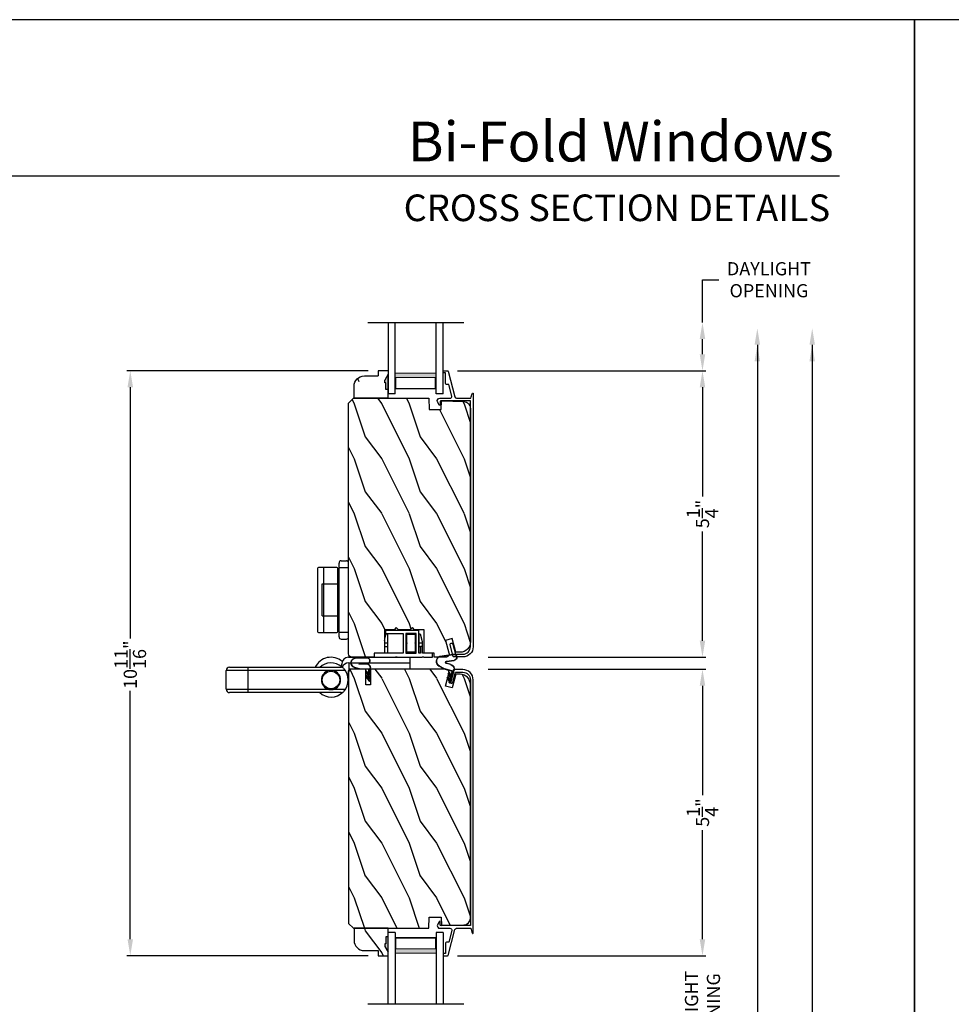
# Model space of a CAD drawing. Extents: x 238 to 340, y -88 to -44.
# Drawn here: x 290 to 307, y -62 to -44 of the extents above; entities that cross this region are included whole.
import ezdxf
from ezdxf.enums import TextEntityAlignment as Align

# ---------------------------------------------------------------- set-up
doc = ezdxf.new("R2010")
doc.units = 0
doc.header["$LTSCALE"] = 2
doc.header["$MEASUREMENT"] = 0
doc.header["$PDMODE"] = 3
doc.layers.get('0').update_dxf_attribs({"linetype": 'CONTINUOUS'})
doc.layers.get('DEFPOINTS').update_dxf_attribs({"color": 3, "linetype": 'CONTINUOUS'})
doc.layers.add('Dim', color=7, linetype='CONTINUOUS')
doc.styles.add('Arial', font='arial.ttf')
doc.styles.get("Standard").update_dxf_attribs({"font": 'arial.ttf'})
doc.dimstyles.get("Standard").update_dxf_attribs({"dimtxt": 0.24, "dimasz": 0.3, "dimexe": 0.0625, "dimexo": 0.18, "dimgap": 0.09, "dimtad": 0, "dimdec": 4, "dimzin": 0, "dimdsep": 46, "dimlunit": 4, "dimtxsty": 'Standard', "dimcen": 0, "dimadec": 5, "dimazin": 0, "dimtfac": 1, "dimtdec": 4, "dimtofl": 0, "dimtmove": 0, "dimatfit": 3, "dimfxl": 1, "dimtolj": 1, "dimtzin": 0, "dimarcsym": 0})
pattern_1 = [(306.8699, (693.99137, 572.40014), (-2.000000123, 2.99999992), [0.5, -4.5]), (296.5651, (694.29137, 573.00014), (1.0000013, -0.99999916), [1.118034, -1.118034]), (288.4349, (694.79137, 573.00014), (0.9999984, -2.00000043), [0.632456, -2.529822])]

# ---------------------------------------------------------------- blocks, each defined once
blk = doc.blocks.new('*D260')
at = {"layer": 'DEFPOINTS', "color": 0, "transparency": 16777216}
for p in [(296.225, -50.395), (291.71, -61.052), (296.225, -61.052)]:
    blk.add_point(p, dxfattribs=at)
at = {"layer": 'Dim', "color": 0, "lineweight": -2, "transparency": 16777216}
for p, q in [((296.045, -50.395), (291.648, -50.395)), ((291.71, -50.695), (291.71, -55.272)), ((291.71, -60.752), (291.71, -56.229)), ((296.045, -61.052), (291.648, -61.052))]:
    blk.add_line(p, q, dxfattribs=at)
at = {"layer": 'Dim', "color": 0, "transparency": 16777216}
for points in [[(291.66, -50.695), (291.76, -50.695), (291.71, -50.395)], [(291.66, -60.752), (291.76, -60.752), (291.71, -61.052)]]:
    blk.add_solid(points, dxfattribs=at)
at = {"layer": 'Dim', "color": 0, "transparency": 16777216, "insert": (291.71, -55.75), "char_height": 0.24, "attachment_point": 5, "rotation": 90}
blk.add_mtext('\\A1;10{\\H1.000000x;\\S11/16;}"', dxfattribs=at)
blk = doc.blocks.new('*D267')
at = {"layer": 'DEFPOINTS', "color": 0, "transparency": 16777216}
for p in [(297.786, -49.518), (297.492, -50.395), (302.138, -50.395)]:
    blk.add_point(p, dxfattribs=at)
at = {"layer": 'Dim', "color": 0, "lineweight": -2, "transparency": 16777216}
for p, q in [((302.138, -49.518), (302.138, -48.737)), ((302.138, -48.737), (302.438, -48.737)), ((302.138, -50.095), (302.138, -49.818)), ((301.138, -50.395), (302.2, -50.395))]:
    blk.add_line(p, q, dxfattribs=at)
at = {"layer": 'Dim', "color": 0, "transparency": 16777216}
for points in [[(302.088, -49.818), (302.188, -49.818), (302.138, -49.518)], [(302.088, -50.095), (302.188, -50.095), (302.138, -50.395)]]:
    blk.add_solid(points, dxfattribs=at)
at = {"layer": 'Dim', "color": 0, "transparency": 16777216, "insert": (303.35, -48.737), "char_height": 0.24, "attachment_point": 5}
blk.add_mtext('\\A1;DAYLIGHT\\POPENING', dxfattribs=at)
blk = doc.blocks.new('*D268')
at = {"layer": 'DEFPOINTS', "color": 0, "transparency": 16777216}
for p in [(297.492, -50.395), (298.052, -55.614), (302.138, -55.614)]:
    blk.add_point(p, dxfattribs=at)
at = {"layer": 'Dim', "color": 0, "lineweight": -2, "transparency": 16777216}
for p, q in [((297.672, -50.395), (302.2, -50.395)), ((302.138, -50.695), (302.138, -52.686)), ((302.138, -55.314), (302.138, -53.324)), ((298.232, -55.614), (302.2, -55.614))]:
    blk.add_line(p, q, dxfattribs=at)
at = {"layer": 'Dim', "color": 0, "transparency": 16777216}
for points in [[(302.088, -50.695), (302.188, -50.695), (302.138, -50.395)], [(302.088, -55.314), (302.188, -55.314), (302.138, -55.614)]]:
    blk.add_solid(points, dxfattribs=at)
at = {"layer": 'Dim', "color": 0, "transparency": 16777216, "insert": (302.138, -53.005), "char_height": 0.24, "attachment_point": 5, "rotation": 90}
blk.add_mtext('\\A1;5{\\H1.000000x;\\S1/4;}"', dxfattribs=at)
blk = doc.blocks.new('*D269')
at = {"layer": 'DEFPOINTS', "color": 0, "transparency": 16777216}
for p in [(297.492, -61.052), (297.493, -63.125), (302.138, -63.125)]:
    blk.add_point(p, dxfattribs=at)
at = {"layer": 'Dim', "color": 0, "lineweight": -2, "transparency": 16777216}
for p, q in [((302.138, -60.752), (302.138, -60.452)), ((297.672, -61.052), (302.2, -61.052)), ((297.673, -63.125), (302.2, -63.125)), ((302.138, -63.425), (302.138, -63.725))]:
    blk.add_line(p, q, dxfattribs=at)
at = {"layer": 'Dim', "color": 0, "transparency": 16777216}
for points in [[(302.088, -60.752), (302.188, -60.752), (302.138, -61.052)], [(302.088, -63.425), (302.188, -63.425), (302.138, -63.125)]]:
    blk.add_solid(points, dxfattribs=at)
at = {"layer": 'Dim', "color": 0, "transparency": 16777216, "insert": (302.138, -62.089), "char_height": 0.24, "attachment_point": 5, "rotation": 90}
blk.add_mtext('\\A1;DAYLIGHT\\POPENING', dxfattribs=at)
blk = doc.blocks.new('*D273')
at = {"layer": 'DEFPOINTS', "color": 0, "transparency": 16777216}
for p in [(298.051, -55.833), (297.492, -61.052), (302.138, -61.052)]:
    blk.add_point(p, dxfattribs=at)
at = {"layer": 'Dim', "color": 0, "lineweight": -2, "transparency": 16777216}
for p, q in [((298.231, -55.833), (302.2, -55.833)), ((302.138, -56.133), (302.138, -58.124)), ((302.138, -60.752), (302.138, -58.762)), ((297.672, -61.052), (302.2, -61.052))]:
    blk.add_line(p, q, dxfattribs=at)
at = {"layer": 'Dim', "color": 0, "transparency": 16777216}
for points in [[(302.088, -56.133), (302.188, -56.133), (302.138, -55.833)], [(302.088, -60.752), (302.188, -60.752), (302.138, -61.052)]]:
    blk.add_solid(points, dxfattribs=at)
at = {"layer": 'Dim', "color": 0, "transparency": 16777216, "insert": (302.138, -58.443), "char_height": 0.24, "attachment_point": 5, "rotation": 90}
blk.add_mtext('\\A1;5{\\H1.000000x;\\S1/4;}"', dxfattribs=at)
blk = doc.blocks.new('*D275')
at = {"layer": 'DEFPOINTS', "color": 0, "transparency": 16777216}
for p in [(297.786, -49.623), (300.196, -82.587), (303.138, -82.587)]:
    blk.add_point(p, dxfattribs=at)
at = {"layer": 'Dim', "color": 0, "lineweight": -2, "transparency": 16777216}
for p, q in [((303.138, -49.923), (303.138, -64.511)), ((303.138, -82.287), (303.138, -67.803)), ((300.376, -82.587), (303.2, -82.587))]:
    blk.add_line(p, q, dxfattribs=at)
at = {"layer": 'Dim', "color": 0, "transparency": 16777216}
for points in [[(303.088, -49.923), (303.188, -49.923), (303.138, -49.623)], [(303.088, -82.287), (303.188, -82.287), (303.138, -82.587)]]:
    blk.add_solid(points, dxfattribs=at)
at = {"layer": 'Dim', "color": 0, "transparency": 16777216, "insert": (303.138, -66.157), "char_height": 0.24, "attachment_point": 5, "rotation": 90}
blk.add_mtext('\\A1;JAMB / UNIT WIDTH', dxfattribs=at)
blk = doc.blocks.new('*D276')
at = {"layer": 'DEFPOINTS', "color": 0, "transparency": 16777216}
for p in [(297.786, -49.623), (300.196, -82.962), (304.138, -82.962)]:
    blk.add_point(p, dxfattribs=at)
at = {"layer": 'Dim', "color": 0, "lineweight": -2, "transparency": 16777216}
for p, q in [((304.138, -49.923), (304.138, -64.242)), ((304.138, -82.662), (304.138, -68.448)), ((300.376, -82.962), (304.2, -82.962))]:
    blk.add_line(p, q, dxfattribs=at)
at = {"layer": 'Dim', "color": 0, "transparency": 16777216}
for points in [[(304.088, -49.923), (304.188, -49.923), (304.138, -49.623)], [(304.088, -82.662), (304.188, -82.662), (304.138, -82.962)]]:
    blk.add_solid(points, dxfattribs=at)
at = {"layer": 'Dim', "color": 0, "transparency": 16777216, "insert": (304.138, -66.345), "char_height": 0.24, "attachment_point": 5, "rotation": 90}
blk.add_mtext('\\A1;ROUGH OPENING WIDTH', dxfattribs=at)
blk = doc.blocks.new('WEATHERSTRIP SMALL')
for p, q in [((-0.428, 0.306), (-0.528, 0.076)), ((-0.424, 0.303), (-0.524, 0.074)), ((-0.225, 0.164), (-0.252, 0.264)), ((-0.22, 0.166), (-0.247, 0.265)), ((-0.369, 0.164), (-0.427, 0.032)), ((-0.365, 0.162), (-0.422, 0.03)), ((-0.336, 0.073), (-0.336, 0.156)), ((-0.331, 0.073), (-0.331, 0.156)), ((-0.225, 0.025), (-0.225, 0.164)), ((-0.22, 0.025), (-0.22, 0.164)), ((-0.135, 0.015), (-0.21, 0.015)), ((-0.12, 0.01), (-0.21, 0.01)), ((-0.191, 0.06), (-0.165, 0.075)), ((-0.135, 0.015), (-0.191, 0.06)), ((-0.183, 0.059), (-0.166, 0.069)), ((-0.12, 0.01), (-0.183, 0.059)), ((-0.102, 0.01), (-0.166, 0.069)), ((-0.1, 0.015), (-0.165, 0.075)), ((-0.113, 0.06), (-0.087, 0.075)), ((-0.057, 0.015), (-0.113, 0.06)), ((-0.105, 0.059), (-0.088, 0.069)), ((-0.042, 0.01), (-0.105, 0.059)), ((-0.042, 0.01), (-0.102, 0.01)), ((-0.057, 0.015), (-0.1, 0.015)), ((-0.024, 0.01), (-0.088, 0.069)), ((-0.022, 0.015), (-0.087, 0.075)), ((-0.015, 0.01), (-0.024, 0.01)), ((-0.015, 0.015), (-0.022, 0.015)), ((-0.009, -0.01), (-0.248, -0.01)), ((-0.012, -0.015), (-0.248, -0.015)), ((-0.012, -0.024), (-0.002, -0.008)), ((-0.012, -0.015), (-0.012, -0.024)), ((-0.009, -0.01), (-0.007, -0.005))]:
    blk.add_line(p, q)
for centre, radius, start, end in [((-0.348, 0.238), 0.105, 15, 140), ((-0.348, 0.238), 0.1, 15, 139.3434), ((-0.475, 0.053), 0.058, 156.5166, 336.5166), ((-0.475, 0.053), 0.053, 156.5166, 336.5166), ((-0.351, 0.156), 0.02, 0, 156.5166), ((-0.351, 0.156), 0.015, 0, 156.5166), ((-0.248, 0.073), 0.088, 180, 270), ((-0.248, 0.073), 0.083, 180, 270), ((-0.21, 0.025), 0.015, 180, 270), ((-0.23, 0.164), 0.01, 0, 15), ((-0.21, 0.025), 0.01, 180, 270), ((-0.015, 0), 0.015, 327.9946, 90), ((-0.015, 0), 0.01, 327.9946, 90)]:
    blk.add_arc(centre, radius, start, end)
blk = doc.blocks.new('A$C3B754349')
at = {"lineweight": 18}
h = blk.add_hatch(color=256, dxfattribs=at)
h.paths.add_polyline_path([(0.376, 1.252), (0.091, 1.252), (0.091, 0.502), (0.376, 0.502)])
h.paths.add_polyline_path([(0.298, 0.518), (0.102, 0.518), (0.102, 1.236), (0.298, 1.236)], flags=16)
for p, q in [((1.299, 1.75), (1.299, 0)), ((1.299, 1.375), (0, 1.375)), ((0, 1.249), (0, 1.375)), ((0, 1.249), (1.299, 1.249)), ((0, 0.502), (1.299, 0.502)), ((0, 0.375), (0, 0.502)), ((0, 0.375), (1.299, 0.375))]:
    blk.add_line(p, q)
blk.add_lwpolyline([(0.091, 1.252), (0.091, 0.502), (0.376, 0.502), (0.376, 1.252), (0.091, 1.252), (0.376, 1.252)], dxfattribs=at)
blk.add_lwpolyline([(0.102, 0.518), (0.298, 0.518), (0.298, 1.236), (0.102, 1.236)], close=True, dxfattribs=at)
blk = doc.blocks.new('A$C7B9B2D54')
at = {"lineweight": 18}
h = blk.add_hatch(color=256, dxfattribs=at)
h.paths.add_polyline_path([(1.673, 0.502), (1.959, 0.502), (1.959, 1.252), (1.673, 1.252)])
h.paths.add_polyline_path([(1.751, 1.236), (1.947, 1.236), (1.947, 0.518), (1.751, 0.518)], flags=16)
for p, q in [((0.75, 1.75), (0.75, 0)), ((0.75, 1.375), (2.049, 1.375)), ((2.049, 1.249), (2.049, 1.375)), ((2.049, 1.249), (0.75, 1.249)), ((2.049, 0.502), (0.75, 0.502)), ((2.049, 0.375), (0.75, 0.375)), ((2.049, 0.375), (2.049, 0.502))]:
    blk.add_line(p, q)
blk.add_lwpolyline([(1.959, 1.252), (1.959, 0.502), (1.673, 0.502), (1.673, 1.252), (1.959, 1.252), (1.673, 1.252)], dxfattribs=at)
blk.add_lwpolyline([(1.947, 0.518), (1.751, 0.518), (1.751, 1.236), (1.947, 1.236)], close=True, dxfattribs=at)
blk = doc.blocks.new('A$C03570AF4')
for p, q in [((0.004, 0.27), (0, 0.077)), ((0.009, 0.27), (0.005, 0.077)), ((0.114, 0.219), (0.111, 0.075)), ((0.119, 0.219), (0.116, 0.075)), ((0.21, 0.188), (0.182, 0.291)), ((0.214, 0.19), (0.187, 0.292)), ((0.21, 0.049), (0.21, 0.188)), ((0.215, 0.049), (0.215, 0.188)), ((0.425, 0.014), (0.187, 0.014)), ((0.422, 0.009), (0.187, 0.009)), ((0.3, 0.039), (0.225, 0.039)), ((0.314, 0.034), (0.225, 0.034)), ((0.243, 0.084), (0.269, 0.099)), ((0.3, 0.039), (0.243, 0.084)), ((0.252, 0.083), (0.268, 0.093)), ((0.314, 0.034), (0.252, 0.083)), ((0.333, 0.034), (0.268, 0.093)), ((0.335, 0.039), (0.269, 0.099)), ((0.321, 0.084), (0.347, 0.099)), ((0.378, 0.039), (0.321, 0.084)), ((0.33, 0.083), (0.346, 0.093)), ((0.392, 0.034), (0.33, 0.083)), ((0.392, 0.034), (0.333, 0.034)), ((0.378, 0.039), (0.335, 0.039)), ((0.411, 0.034), (0.346, 0.093)), ((0.413, 0.039), (0.347, 0.099)), ((0.42, 0.034), (0.411, 0.034)), ((0.42, 0.039), (0.413, 0.039)), ((0.422, 0), (0.432, 0.016)), ((0.422, 0.009), (0.422, 0))]:
    blk.add_line(p, q)
for centre, radius, start, end in [((0.097, 0.268), 0.093, 15, 178.7617), ((0.097, 0.268), 0.088, 15, 178.7617), ((0.205, 0.188), 0.01, 0, 15), ((0.058, 0.076), 0.058, 178.7617, 358.7617), ((0.058, 0.076), 0.053, 178.7617, 358.7617), ((0.187, 0.097), 0.083, 207.8333, 270), ((0.225, 0.049), 0.015, 180, 270), ((0.225, 0.049), 0.01, 180, 270), ((0.42, 0.024), 0.015, 327.9946, 90), ((0.42, 0.024), 0.01, 327.9946, 90)]:
    blk.add_arc(centre, radius, start, end)
blk = doc.blocks.new('A$C0E640952')
blk.add_arc((0.187, 0.097), 0.088, 210.6145, 270)
blk.add_blockref('A$C03570AF4', (0, 0))
blk = doc.blocks.new('A$C6E9813AB')
blk.add_line((0.425, 0.014), (0.428, 0.019))
blk.add_blockref('A$C0E640952', (0, 0))
blk = doc.blocks.new('A$C58971E3A')
blk.add_hatch(color=256).paths.add_polyline_path([(0.063, 0), (0.344, 0), (0.344, 0.047), (0.219, 0.047), (0.219, 0.063), (0.172, 0.063)])
for p, q in [((0.5, 0.625), (0.282, 0.625)), ((0.5, 0), (0.5, 0.625)), ((0.094, 0.437), (0.094, 0.188)), ((0, 0), (0, 0.188)), ((0, 0.188), (0.094, 0.188)), ((0.063, 0), (0.172, 0.063)), ((0.219, 0.063), (0.172, 0.063)), ((0.219, 0.047), (0.219, 0.063)), ((0.344, 0.047), (0.219, 0.047)), ((0.344, 0), (0.344, 0.047)), ((0, 0), (0.063, 0)), ((0.344, 0), (0.063, 0)), ((0.5, 0), (0.344, 0))]:
    blk.add_line(p, q)
blk.add_arc((0.282, 0.437), 0.188, 90, 180)
blk = doc.blocks.new('A$C6B1C47C6')
for p, q in [((-0.175, 0.288), (-0.175, 1.634)), ((-0.135, 1.674), (-0.041, 1.674)), ((0, 0.288), (-0.001, 1.634)), ((-0.569, 1.535), (-0.569, 0.387)), ((-0.214, 1.555), (-0.549, 1.555)), ((-0.451, 0.368), (-0.451, 1.554)), ((-0.194, 0.387), (-0.194, 1.535)), ((-0.175, 1.55), (0, 1.55)), ((-0.48, 0.67), (-0.48, 1.252)), ((-0.48, 1.252), (-0.194, 1.252)), ((-0.48, 0.67), (-0.194, 0.67)), ((-0.549, 0.367), (-0.214, 0.367)), ((-0.175, 0.372), (-0.001, 0.372)), ((-0.135, 0.248), (-0.04, 0.248))]:
    blk.add_line(p, q)
for centre, radius, start, end in [((-0.135, 1.634), 0.04, 90, 180), ((-0.041, 1.634), 0.04, 0.0404, 90), ((-0.549, 1.535), 0.02, 90, 180), ((-0.214, 1.535), 0.02, 0, 90), ((-0.549, 0.387), 0.02, 180, 270), ((-0.214, 0.387), 0.02, 270, 0), ((-0.135, 0.288), 0.04, 180, 270), ((-0.04, 0.288), 0.04, 270, 0.0404)]:
    blk.add_arc(centre, radius, start, end)
blk = doc.blocks.new('A$C049A209F')
for p, q in [((0, 2.951), (0, 3.291)), ((0, 2.951), (0, 3.259)), ((0.06, 3.351), (0.06, 2.951)), ((0.06, 3.351), (0.401, 3.351)), ((0.401, 2.951), (0.401, 3.351)), ((0.461, 3.291), (0.461, 2.951)), ((0.461, 3.259), (0.461, 2.951)), ((0, 2.951), (0.06, 2.951)), ((0, 1.251), (0, 2.951)), ((0, 1.65), (0, 2.951)), ((0.06, 2.951), (0.401, 2.951)), ((0.06, 2.951), (0.06, 1.477)), ((0.401, 2.951), (0.461, 2.951)), ((0.401, 1.477), (0.401, 2.951)), ((0.461, 2.951), (0.461, 1.251)), ((0.461, 2.951), (0.461, 1.71)), ((0.06, 1.399), (0.06, 1.176)), ((0.401, 1.176), (0.401, 1.399)), ((0.388, 1.125), (0.23, 1.125)), ((0.543, 1.115), (0.415, 1.115)), ((0.428, 0), (0.428, 1.085)), ((0.471, 1.243), (0.519, 1.243)), ((0.543, 1.115), (0.543, 0)), ((0.644, 1.118), (0.644, 0.003)), ((0.644, 0.003), (0.428, 0))]:
    blk.add_line(p, q)
at = {"flags": 128}
blk.add_lwpolyline([(0.472, 1.244), (0.472, 1.244), (0.461, 1.253)], dxfattribs=at)
blk.add_circle((0.23, 1.438), 0.16)
for centre, radius, start, end in [((0.06, 3.291), 0.06, 90, 180), ((0.401, 3.291), 0.06, 0, 90), ((0.23, 1.438), 0.31, 138.0328, 223.666), ((0.331, 1.441), 0.313, 318.583, 65.4597), ((0.23, 1.438), 0.31, 321.2577, 41.966), ((0.23, 1.438), 0.175, 166.9785, 193.0215), ((0.23, 1.438), 0.175, 13.0215, 166.9785), ((0.23, 1.438), 0.175, 346.9785, 13.0215), ((0.23, 1.438), 0.175, 193.0215, 346.9785), ((0.06, 1.251), 0.06, 180, 234.4673), ((0.23, 1.438), 0.313, 228.9943, 311.0057), ((0.388, 1.085), 0.04, 48.5904, 90), ((0.388, 1.085), 0.04, 0, 48.5904), ((0.401, 1.251), 0.06, 305.5327, 0), ((0.418, 1.115), 0.125, 0, 71.3446), ((0.519, 1.118), 0.125, 0.0005, 89.9999)]:
    blk.add_arc(centre, radius, start, end)

msp = doc.modelspace()

# ---------------------------------------------------------------- hatches: boundary and pattern name
h = msp.add_hatch()
h.set_pattern_fill('WOOD2', color=256, angle=90)
h.set_pattern_definition([(306.8699, (322.92916, -9.76654), (-2.0000001, 2.9999999), [0.5, -4.5]), (296.5651, (323.22916, -9.16654), (1.0000013, -0.999999), [1.118034, -1.118034]), (288.4349, (323.72916, -9.16654), (0.9999984, -2.0000004), [0.632456, -2.529822])])
edge = h.paths.add_edge_path()
edge.add_line((295.78756, -50.89547), (295.78756, -50.67747))
edge = h.paths.add_edge_path()
edge.add_line((295.97556, -50.48947), (296.22456, -50.48947))
edge = h.paths.add_edge_path()
edge.add_line((296.41256, -50.89547), (295.78756, -50.89547))
edge = h.paths.add_edge_path()
edge.add_line((296.41256, -50.39547), (296.22456, -50.39547))
edge = h.paths.add_edge_path()
edge.add_line((296.22456, -50.39547), (296.22456, -50.48947))
edge = h.paths.add_edge_path()
edge.add_line((296.41256, -50.89547), (296.41256, -50.73947))
edge = h.paths.add_edge_path()
edge.add_line((296.41256, -50.73947), (296.36556, -50.73947))
edge = h.paths.add_edge_path()
edge.add_line((296.36556, -50.73947), (296.36556, -50.61447))
edge = h.paths.add_edge_path()
edge.add_line((296.36556, -50.61447), (296.34956, -50.61447))
edge = h.paths.add_edge_path()
edge.add_line((296.41256, -50.39547), (296.41256, -50.45847))
edge = h.paths.add_edge_path()
edge.add_line((296.41256, -50.45847), (296.34956, -50.56747))
edge = h.paths.add_edge_path()
edge.add_line((296.34956, -50.61447), (296.34956, -50.56747))
edge = h.paths.add_edge_path()
edge.add_arc((295.97556, -50.67747), 0.188, 90, 180)
edge = h.paths.add_edge_path()
edge.add_line((296.41256, -50.73947), (296.41256, -50.45847))
h = msp.add_hatch()
h.set_pattern_fill('WOOD2', color=256, angle=90, pattern_type=2)
h.set_pattern_definition(pattern_1)
edge = h.paths.add_edge_path()
edge.add_line((295.77798, -50.89547), (297.15188, -50.89547))
edge.add_line((297.15188, -50.89547), (297.15897, -51.09835))
edge.add_line((297.15897, -51.09835), (297.37697, -51.09835))
edge.add_line((297.37697, -51.09835), (297.38405, -50.94547))
edge.add_line((297.38405, -50.94547), (297.78714, -50.95636))
edge.add_arc((297.78387, -51.08132), 0.125, 0, 88.5, ccw=False)
edge.add_line((297.90887, -51.08132), (297.90887, -55.33547))
edge.add_arc((297.72343, -55.33801), 0.18546, -89.863336, 0.784964, ccw=False)
edge.add_line((297.72387, -55.52347), (297.64388, -55.52347))
edge.add_line((297.64388, -55.52347), (297.57711, -55.27426))
edge.add_line((297.57711, -55.27426), (297.45637, -55.30661))
edge.add_line((297.45637, -55.30661), (297.51761, -55.53516))
edge.add_arc((297.45675, -55.55147), 0.063, -90, 15, ccw=False)
edge.add_line((297.45675, -55.61447), (297.25112, -55.61447))
edge.add_line((297.25112, -55.61447), (297.25112, -55.53948))
edge.add_line((297.25112, -55.53948), (297.06365, -55.53948))
edge.add_line((297.06365, -55.53948), (297.06365, -55.11456))
edge.add_line((297.06365, -55.11456), (296.89068, -55.11456))
edge.add_line((296.89068, -55.11456), (296.85069, -55.07457))
edge.add_line((296.85069, -55.07457), (296.8107, -55.11456))
edge.add_line((296.8107, -55.11456), (296.59798, -55.11456))
edge.add_line((296.59798, -55.11456), (296.55799, -55.07457))
edge.add_line((296.55799, -55.07457), (296.518, -55.11456))
edge.add_line((296.518, -55.11456), (296.34503, -55.11456))
edge.add_line((296.34503, -55.11456), (296.34503, -55.53948))
edge.add_line((296.34503, -55.53948), (296.15756, -55.53948))
edge.add_line((296.15756, -55.53948), (296.15756, -55.61447))
edge.add_line((296.15756, -55.61447), (295.75188, -55.61447))
edge.add_arc((295.75188, -55.55147), 0.063, 180, 270, ccw=False)
edge.add_line((295.68888, -55.55147), (295.68888, -50.98456))
edge.add_line((295.68888, -50.98456), (295.77798, -50.89547))
h = msp.add_hatch()
h.set_pattern_fill('WOOD2', color=256, angle=90, pattern_type=2)
h.set_pattern_definition(pattern_1)
edge = h.paths.add_edge_path()
edge.add_line((297.90791, -60.38662), (297.90791, -56.11247))
edge.add_arc((297.72247, -56.10993), 0.18546, 359.215036, 449.863336)
edge.add_line((297.72291, -55.92447), (297.64293, -55.92447))
edge.add_line((297.64293, -55.92447), (297.57615, -56.17368))
edge.add_line((297.57615, -56.17368), (297.45541, -56.14133))
edge.add_line((297.45541, -56.14133), (297.51665, -55.91277))
edge.add_arc((297.4558, -55.89647), 0.063, 345, 450)
edge.add_line((297.4558, -55.83347), (296.08593, -55.83347))
edge.add_line((296.08593, -55.83347), (296.08593, -56.11447))
edge.add_line((296.08593, -56.11447), (296.00093, -56.11447))
edge.add_line((296.00093, -56.11447), (296.00093, -55.83347))
edge.add_line((296.00093, -55.83347), (295.75093, -55.83347))
edge.add_arc((295.75093, -55.89647), 0.063, 90, 180)
edge.add_line((295.68793, -55.89647), (295.68793, -60.46337))
edge.add_line((295.68793, -60.46337), (295.77702, -60.55247))
edge.add_line((295.77702, -60.55247), (297.15093, -60.55247))
edge.add_line((297.15093, -60.55247), (297.15801, -60.34959))
edge.add_line((297.15801, -60.34959), (297.37601, -60.34959))
edge.add_line((297.37601, -60.34959), (297.3831, -60.50247))
edge.add_line((297.3831, -60.50247), (297.78618, -60.49157))
edge.add_arc((297.78291, -60.36662), 0.125, 271.5, 360)
h = msp.add_hatch()
h.set_pattern_fill('WOOD2', color=256, angle=90, pattern_type=2)
h.set_pattern_definition(pattern_1)
h.paths.add_polyline_path([(296.36556, -60.70847), (296.41256, -60.70847), (296.41256, -60.55247), (295.78756, -60.55247), (295.78756, -60.77047, 0.41421356), (295.97556, -60.95847), (296.22456, -60.95847), (296.22456, -61.05247), (296.41256, -61.05247), (296.41256, -60.98947), (296.34956, -60.88047), (296.34956, -60.83347), (296.36556, -60.83347)])
msp.add_hatch(color=256).paths.add_polyline_path([(296.41256, -60.98947), (296.34956, -60.88047), (296.34956, -60.83347), (296.36556, -60.83347), (296.36556, -60.70847), (296.41256, -60.70847)])

# ---------------------------------------------------------------- linework, layer by layer
for p, q in [((304.63314, -46.84993), (273.72882, -46.84993)), ((296.34503, -55.30931), (296.37502, -55.18505)), ((296.37502, -55.18505), (296.39502, -55.18505)), ((296.39502, -55.18505), (296.39502, -55.35002)), ((296.97292, -55.35002), (296.97292, -55.18505)), ((296.97292, -55.18505), (296.99291, -55.18505)), ((296.99291, -55.18505), (297.02791, -55.33002)), ((296.34503, -55.35002), (296.39502, -55.35002)), ((296.39502, -55.422), (296.34503, -55.422)), ((296.39502, -55.35002), (296.39502, -55.422)), ((296.39502, -55.422), (296.39502, -55.53948)), ((296.97292, -55.35002), (297.02791, -55.35002)), ((296.97292, -55.422), (296.97292, -55.35002)), ((296.99741, -55.422), (296.97292, -55.422)), ((296.97292, -55.53948), (296.97292, -55.422)), ((297.02791, -55.33002), (297.02791, -55.35002)), ((297.02791, -55.35002), (297.02791, -55.4205))]:
    msp.add_line(p, q)
for points in [[(272.00007, -44.00001), (272.00007, -88.00002), (306.00008, -88.00002), (306.00008, -44.00001)], [(306.00008, -44.00001), (306.00008, -88.00002), (340.00008, -88.00002), (340.00008, -44.00001)], [(296.73046, -55.17855), (296.73046, -55.53948), (296.91843, -55.53948), (296.91843, -55.17855)]]:
    msp.add_lwpolyline(points, close=True)
for points in [[(297.6106, -55.60947, -0.33948761), (297.59515, -55.59761), (297.53981, -55.39093, -1.00000587), (297.58811, -55.378), (297.6367, -55.55947), (297.77087, -55.55947, 0.41421056), (297.90887, -55.42147), (297.90887, -50.94547), (297.36932, -50.94547, 0.41425237), (297.35932, -50.95547), (297.35932, -51.0102, -0.79618988), (297.33653, -51.01544), (297.30967, -50.96012, -0.55369015), (297.35015, -50.89547), (297.53671, -50.89546, 0.49102368), (297.56768, -50.85538), (297.51295, -50.64547), (297.47389, -50.64547, -0.41419371), (297.45389, -50.62547), (297.45389, -50.43547), (297.42389, -50.43547, -0.41421693), (297.41389, -50.42547), (297.41389, -50.40547, -0.4142513), (297.42389, -50.39547), (297.49171, -50.39547, -0.34132797), (297.50139, -50.40295), (297.62356, -50.87154, 0.34133811), (297.65452, -50.89547), (297.91907, -50.89547, -0.11455145), (297.94384, -50.80565, -0.77777739), (297.95887, -50.80947), (297.95887, -55.42147, -0.41421336), (297.77087, -55.60947)], [(295.77798, -50.89547), (297.15188, -50.89547), (297.15897, -51.09835), (297.37697, -51.09835), (297.38405, -50.94547), (297.78714, -50.95636, -0.40656626), (297.90887, -51.08132), (297.90887, -55.33547, -0.41753153), (297.72387, -55.52347), (297.64388, -55.52347), (297.57711, -55.27426), (297.45637, -55.30661), (297.51761, -55.53516, -0.49314543), (297.45675, -55.61447), (297.25112, -55.61447), (297.25112, -55.53948), (297.06365, -55.53948), (297.06365, -55.11456), (296.89068, -55.11456), (296.85069, -55.07457), (296.8107, -55.11456), (296.59798, -55.11456), (296.55799, -55.07457), (296.518, -55.11456), (296.34503, -55.11456), (296.34503, -55.53948), (296.15756, -55.53948), (296.15756, -55.61447), (295.75188, -55.61447, -0.41421356), (295.68888, -55.55147), (295.68888, -50.98456)], [(297.06101, -55.61447), (297.21837, -55.61447), (297.21837, -55.53948), (297.0374, -55.53948), (297.0374, -55.4205), (296.99741, -55.4205), (296.99741, -55.53948), (296.96842, -55.53948), (296.96842, -55.12856), (296.35903, -55.12856), (296.35903, -55.17855), (296.68047, -55.17855), (296.68047, -55.53948), (296.15756, -55.53948), (296.15756, -55.61447), (296.54289, -55.61447, -0.4801092), (296.57409, -55.61447), (297.0298, -55.61447, -0.48010948)], [(296.74246, -55.20104), (296.74246, -55.34904, -0.92759442), (296.74246, -55.36899), (296.74246, -55.51699), (296.90643, -55.51699), (296.90643, -55.36901, -0.99997983), (296.90643, -55.34902), (296.90643, -55.20104)], [(297.6106, -55.83847, 0.33948761), (297.59515, -55.85033), (297.53981, -56.057, 1.00000587), (297.58811, -56.06994), (297.6367, -55.88847), (297.77087, -55.88847, -0.41421056), (297.90887, -56.02647), (297.90887, -60.50247), (297.36932, -60.50247, -0.41425237), (297.35932, -60.49247), (297.35932, -60.43774, 0.79618988), (297.33653, -60.4325), (297.30967, -60.48782, 0.55369015), (297.35015, -60.55247), (297.53671, -60.55248, -0.49102368), (297.56768, -60.59255), (297.51295, -60.80247), (297.47389, -60.80247, 0.41419371), (297.45389, -60.82247), (297.45389, -61.01247), (297.42389, -61.01247, 0.41421693), (297.41389, -61.02247), (297.41389, -61.04247, 0.4142513), (297.42389, -61.05247), (297.49171, -61.05247, 0.34132797), (297.50139, -61.04499), (297.62356, -60.5764, -0.34133811), (297.65452, -60.55247), (297.91907, -60.55247, 0.11455145), (297.94384, -60.64228, 0.77777739), (297.95887, -60.63847), (297.95887, -56.02647, 0.41421336), (297.77087, -55.83847)]]:
    msp.add_lwpolyline(points, format="xyb", close=True)
for points in [[(297.90791, -60.38662), (297.90791, -56.11247, 0.41753153), (297.72291, -55.92447), (297.64293, -55.92447), (297.57615, -56.17368), (297.45541, -56.14133), (297.51665, -55.91277, 0.49314543), (297.4558, -55.83347), (296.08593, -55.83347), (296.08593, -56.11447), (296.00093, -56.11447), (296.00093, -55.83347), (295.75093, -55.83347, 0.41421356), (295.68793, -55.89647), (295.68793, -60.46337), (295.77702, -60.55247), (297.15093, -60.55247), (297.15801, -60.34959), (297.37601, -60.34959), (297.3831, -60.50247), (297.78618, -60.49157, 0.40656626), (297.90791, -60.36662)], [(296.41256, -60.70847), (296.36556, -60.70847), (296.36556, -60.83347), (296.34956, -60.83347), (296.34956, -60.88047), (296.41256, -60.98947), (296.41256, -60.70847), (296.41256, -60.55247), (295.78756, -60.55247), (295.78756, -60.77047, 0.41421356), (295.97556, -60.95847), (296.22456, -60.95847), (296.22456, -61.05247), (296.41256, -61.05247), (296.41256, -60.98947)]]:
    msp.add_lwpolyline(points, format="xyb")
at = {"layer": 'Dim'}
for points in [[(303.0877, -50.223), (303.1877, -50.223), (303.1377, -49.923)], [(304.0877, -50.223), (304.1877, -50.223), (304.1377, -49.923)]]:
    msp.add_solid(points, dxfattribs=at)

# ---------------------------------------------------------------- block references
at = {"xscale": -1}
for name, p, rotation in [('A$C7B9B2D54', (297.78642, -48.76845), 90), ('A$C58971E3A', (296.41256, -50.39547), 90), ('WEATHERSTRIP SMALL', (297.53368, -56.08694), 74.96236363370863), ('A$C6E9813AB', (296.0939, -55.61887), 90), ('A$C3B754349', (297.78756, -60.63047), 90)]:
    msp.add_blockref(name, p, dxfattribs=dict(at, rotation=rotation))
at = {"color": 1}
msp.add_blockref('A$C6B1C47C6', (295.68888, -55.53147), dxfattribs=at)
at = {"rotation": 90}
msp.add_blockref('A$C049A209F', (296.8069, -56.25847), dxfattribs=at)

# ---------------------------------------------------------------- texts
at = {"style": 'Arial'}
for s, height, p in [('Bi-Fold Windows', 0.7272729, (304.53207, -46.58301)), ('CROSS SECTION DETAILS', 0.4848486, (304.46499, -47.6693))]:
    msp.add_text(s, height=height, dxfattribs=at).set_placement(p, align=Align.RIGHT)

# ---------------------------------------------------------------- dimensions: what is measured, and where the dimension line sits
at = {"layer": 'Dim'}
for base, p1, p2, text, override, picture, middle in [((302.1377, -50.39547), (297.78642, -49.51845), (297.49171, -50.39547), 'DAYLIGHT\\POPENING', {"dimtoh": 1, "dimpost": '\\X', "dimse1": 1, "dimse2": 0, "dimfxlon": 1}, '*D267', (303.34978, -48.73715)), ((303.1377, -82.58719), (297.78642, -49.623), (300.19552, -82.58719), 'JAMB / UNIT WIDTH', {"dimpost": '\\X', "dimse1": 1}, '*D275', (303.1377, -66.15722)), ((304.1377, -82.96219), (297.78642, -49.623), (300.19552, -82.96219), 'ROUGH OPENING WIDTH', {"dimpost": '\\X', "dimse1": 1}, '*D276', (304.1377, -66.34472))]:
    dim = msp.add_linear_dim(base=base, p1=p1, p2=p2, angle=270, text=text, dimstyle='Standard', override=override, dxfattribs=at)
    dim.commit()
    dim.dimension.update_dxf_attribs({"geometry": picture, "text_midpoint": middle, "dimtype": 160})
dim = msp.add_linear_dim(base=(291.7103, -61.05247), p1=(296.22456, -50.39547), p2=(296.22456, -61.05247), angle=270, dimstyle='Standard', override={"dimpost": '\\X', "dimtmove": 0}, dxfattribs=at)
dim.commit()
dim.dimension.update_dxf_attribs({"geometry": '*D260', "text_midpoint": (291.7103, -55.75032), "dimtype": 160})
for base, p1, p2, picture, middle in [((302.1377, -55.61447), (297.49171, -50.39547), (298.05151, -55.61447), '*D268', (302.1377, -53.00497)), ((302.1377, -61.05247), (298.05122, -55.83347), (297.49171, -61.05247), '*D273', (302.1377, -58.44297))]:
    dim = msp.add_linear_dim(base=base, p1=p1, p2=p2, angle=270, dimstyle='Standard', override={"dimpost": '\\X'}, dxfattribs=at)
    dim.commit()
    dim.dimension.update_dxf_attribs({"geometry": picture, "text_midpoint": middle})
dim = msp.add_linear_dim(base=(302.1377, -63.12476), p1=(297.49171, -61.05247), p2=(297.49254, -63.12476), angle=270, text='DAYLIGHT\\POPENING', dimstyle='Standard', override={"dimpost": '\\X'}, dxfattribs=at)
dim.commit()
dim.dimension.update_dxf_attribs({"geometry": '*D269', "text_midpoint": (302.1377, -62.08861)})

doc.saveas('drawing.dxf')
